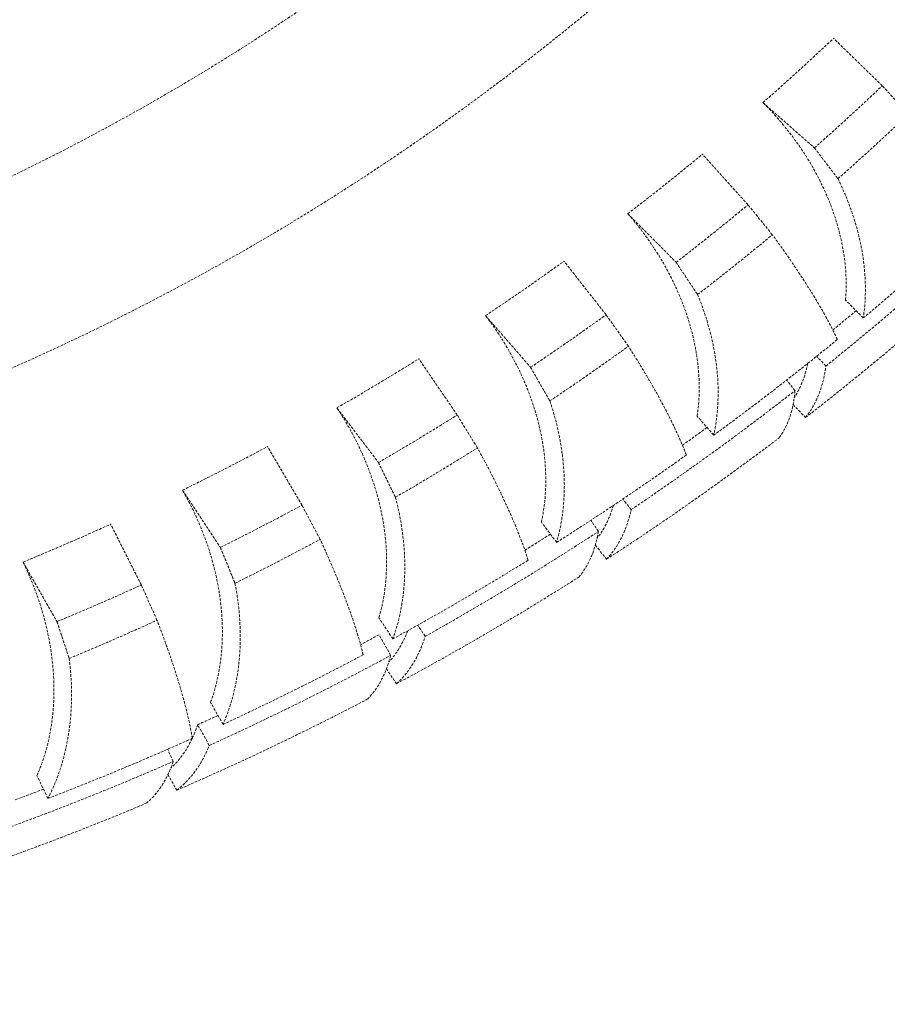
# Model space of a CAD drawing. Units: millimetres. Extents: x 24338 to 28702, y -11961 to 11336.
# Drawn here: x 24817 to 24921, y -1351 to -1232 of the extents above; entities that cross this region are included whole.
import ezdxf

# ---------------------------------------------------------------- set-up
doc = ezdxf.new("R2010")
doc.units = ezdxf.units.MM
doc.header["$PDMODE"] = 34
doc.linetypes.add('HIDDEN', pattern=[9.525, 6.35, -3.175])
doc.layers.get('Defpoints').update_dxf_attribs({"color": 255})
doc.layers.add('BSS CYCLE STANDS', color=7, linetype='Continuous', lineweight=9)
doc.styles.get("Standard").update_dxf_attribs({"font": 'Artifakt Element Regular.ttf'})
doc.dimstyles.new('Steetsure 1-1_B', dxfattribs={"dimtxt": 50, "dimasz": 25, "dimexe": 25, "dimexo": 25, "dimgap": 10, "dimtad": 0, "dimtoh": 1, "dimdec": 0, "dimzin": 0, "dimdsep": 46, "dimtxsty": 'Standard', "dimcen": 0, "dimclrd": 251, "dimclre": 251, "dimclrt": 256, "dimazin": 0, "dimtfac": 1, "dimtdec": 0, "dimtofl": 0, "dimtmove": 0, "dimatfit": 3, "dimfxl": 1, "dimtolj": 1, "dimtzin": 0, "dimarcsym": 0})

# ---------------------------------------------------------------- blocks, each defined once
blk = doc.blocks.new('*D3')
at = {"layer": 'BSS CYCLE STANDS', "color": 251, "lineweight": -2, "transparency": 16777216}
for p, q in [((26088.32, 193), (26088.32, -1582.83)), ((24338.32, -1032.24), (24338.32, -1582.83)), ((24363.32, -1557.83), (24494.32, -1557.83)), ((26063.32, -1557.83), (25932.32, -1557.83))]:
    blk.add_line(p, q, dxfattribs=at)
at = {"layer": 'BSS CYCLE STANDS', "color": 251, "transparency": 16777216}
for points in [[(24363.32, -1553.66), (24363.32, -1561.99), (24338.32, -1557.83)], [(26063.32, -1553.66), (26063.32, -1561.99), (26088.32, -1557.83)]]:
    blk.add_solid(points, dxfattribs=at)
at = {"layer": 'Defpoints', "color": 0, "transparency": 16777216}
for p in [(26088.32, 218), (24338.32, -1007.24), (24338.32, -1557.83)]:
    blk.add_point(p, dxfattribs=at)
at = {"layer": 'BSS CYCLE STANDS', "transparency": 16777216, "insert": (25213.32, -1557.83), "char_height": 50, "attachment_point": 5}
blk.add_mtext('\\A1;1500mm MINIMUM\\P1750mm RECOMMENDED PULL-OUT SPACE', dxfattribs=at)

msp = doc.modelspace()

# ---------------------------------------------------------------- linework, layer by layer
at = {"color": 252, "linetype": 'HIDDEN', "lineweight": 0, "ltscale": 0.05, "extrusion": (0.462976, 0.886371, 0)}
for p, q in [((24923.75, -1243.37), (24920.58, -1239.96)), ((24907.32, -1257.92), (24904.38, -1254.31)), ((24918.29, -1267.96), (24916.15, -1265.8)), ((24889.96, -1271.36), (24887.27, -1267.57)), ((24913.78, -1273.75), (24912.66, -1272.58)), ((24910.05, -1276.71), (24909.04, -1275.45)), ((24909.83, -1278.4), (24911.32, -1279.97)), ((24871.76, -1283.62), (24869.32, -1279.66)), ((24900.25, -1282.1), (24898.25, -1279.8)), ((24852.78, -1294.65), (24850.61, -1290.54)), ((24890.3, -1291.06), (24889.29, -1289.8)), ((24881.31, -1295.02), (24879.47, -1292.59)), ((24886.34, -1293.7), (24885.44, -1292.36)), ((24885.98, -1295.36), (24887.33, -1297.05)), ((24833.12, -1304.41), (24831.23, -1300.16)), ((24861.56, -1306.66), (24859.88, -1304.12)), ((24861.29, -1308.64), (24859.9, -1306.15)), ((24865.46, -1306.35), (24864.55, -1305.01)), ((24860.79, -1310.27), (24862, -1312.07)), ((24841.09, -1316.97), (24839.58, -1314.32)), ((24839.42, -1319.5), (24838.03, -1317.01)), ((24835.08, -1321.44), (24834.41, -1319.97)), ((24819.97, -1325.9), (24818.65, -1323.16)), ((24834.44, -1323.01), (24835.5, -1324.91))]:
    msp.add_line(p, q, dxfattribs=at)
at = {"color": 252, "linetype": 'HIDDEN', "lineweight": 0, "ltscale": 0.05}
for radius, start, end in [(297, 287.1845, 7.9659), (276, 295.6395, 304.6016), (319.07, 311.3157, 313.3826), (327.27, 311.4997, 313.4414), (331.93, 311.4421, 313.4348), (319.07, 307.5262, 309.5932), (327.27, 307.7102, 309.652), (331.93, 307.6526, 309.6453), (348.28, 308.8017, 312.8193), (319.07, 303.7367, 305.8037), (351.63, 307.8553, 312.0054), (327.27, 303.9207, 305.8625), (331.93, 303.8631, 305.8558), (319.07, 299.9472, 302.0142), (348.28, 304.0017, 308.0193), (327.27, 300.1312, 302.073), (351.63, 303.0553, 307.2054), (319.07, 296.1578, 298.2248), (331.93, 300.0736, 302.0663), (327.27, 296.3418, 298.2835), (319.07, 292.3683, 294.4353), (348.28, 299.2017, 303.2193), (331.93, 296.2842, 298.2769), (327.27, 292.5523, 294.4941), (351.63, 298.2553, 302.4054), (331.93, 292.4947, 294.4874), (348.28, 294.4017, 298.4193), (351.63, 293.4553, 297.6054), (348.28, 289.6017, 293.6193), (351.63, 288.6553, 292.8054)]:
    msp.add_arc((24695.54, -1002.34), radius, start, end, dxfattribs=at)
at = {"color": 252, "linetype": 'HIDDEN', "lineweight": 0, "ltscale": 0.05, "extrusion": (0, 0, -1)}
for radius, start, end in [(346.66, 226.9006, 230.017), (345.43, 230.0342, 230.6395), (346.66, 230.6901, 233.8065), (345.43, 233.8237, 234.4289), (346.66, 234.4796, 237.596), (345.43, 237.6132, 238.2184), (346.66, 238.269, 241.3854), (345.43, 241.587, 242.0079), (346.66, 242.0585, 245.1749), (345.43, 245.1921, 245.6378), (346.66, 245.848, 248.9644), (345.43, 248.9816, 249.5868)]:
    msp.add_arc((-24695.54, -1002.34), radius, start, end, dxfattribs=at)
at = {"color": 252, "linetype": 'HIDDEN', "lineweight": 0, "ltscale": 0.05}
for points, weights in [([(24920.58, -1239.96), (24917.6, -1237.06), (24914.7, -1234.23)], [1.09020206923, 1.10367049648, 1.11712510721]), ([(24906.19, -1241.98), (24909.25, -1244.68), (24912.4, -1247.45)], [1.39627130958, 1.38085247876, 1.36538396897]), ([(24912.4, -1247.45), (24913.8, -1249.29), (24915.23, -1251.16)], [1, 1.00002456705, 1]), ([(24904.38, -1254.31), (24901.6, -1251.22), (24898.89, -1248.2)], [1.09020206923, 1.10367049648, 1.11712510721]), ([(24889.89, -1255.38), (24892.77, -1258.28), (24895.72, -1261.25)], [1.39627130958, 1.38085247876, 1.36538396897]), ([(24887.27, -1267.57), (24884.7, -1264.3), (24882.2, -1261.11)], [1.09020206923, 1.10367049648, 1.11712510721]), ([(24895.72, -1261.25), (24897, -1263.18), (24898.3, -1265.13)], [1, 1.00002456705, 1]), ([(24872.74, -1267.67), (24875.42, -1270.75), (24878.17, -1273.91)], [1.39627130958, 1.38085247876, 1.36538396897]), ([(24869.32, -1279.66), (24866.97, -1276.22), (24864.69, -1272.88)], [1.09020206923, 1.10367049648, 1.11712510721]), ([(24878.17, -1273.91), (24879.32, -1275.92), (24880.49, -1277.96)], [1, 1.00002456705, 1]), ([(24854.82, -1278.8), (24857.29, -1282.05), (24859.82, -1285.39)], [1.39627130958, 1.38085247876, 1.36538396897]), ([(24850.61, -1290.54), (24848.5, -1286.96), (24846.44, -1283.46)], [1.09020206923, 1.10367049648, 1.11712510721]), ([(24859.82, -1285.39), (24860.84, -1287.47), (24861.87, -1289.58)], [1, 1.00002456705, 1]), ([(24836.2, -1288.72), (24838.45, -1292.13), (24840.76, -1295.63)], [1.39627130958, 1.38085247876, 1.36538396897]), ([(24831.23, -1300.16), (24829.35, -1296.44), (24827.53, -1292.82)], [1.09020206923, 1.10367049648, 1.11712510721]), ([(24840.76, -1295.63), (24841.64, -1297.77), (24842.52, -1299.94)], [1, 1.00002456705, 1]), ([(24816.96, -1297.39), (24818.98, -1300.94), (24821.06, -1304.58)], [1.39627130958, 1.38085247876, 1.36538396897]), ([(24821.06, -1304.58), (24821.79, -1306.78), (24822.53, -1309.01)], [1, 1.00002456705, 1])]:
    msp.add_rational_spline(points, weights, degree=2, dxfattribs=at)
for points, knots in [([(24916.15, -1265.8), (24916.21, -1265.01), (24916.24, -1264.2), (24916.2, -1262.51), (24916.13, -1261.62), (24915.91, -1260), (24915.77, -1259.2), (24915.4, -1257.54), (24915.16, -1256.68), (24914.6, -1254.96), (24914.27, -1254.09), (24913.54, -1252.38), (24913.14, -1251.55), (24912.34, -1250.03), (24911.91, -1249.28), (24910.96, -1247.77), (24910.44, -1247.01), (24909.33, -1245.52), (24908.75, -1244.79), (24907.55, -1243.39), (24906.93, -1242.73), (24906.27, -1242.07), (24906.23, -1242.02), (24906.19, -1241.98)], [22.009038, 22.009038, 22.009038, 22.009038, 25.043803, 25.043803, 28.351663, 28.351663, 31.23506, 31.23506, 34.118457, 34.118457, 37.001854, 37.001854, 39.885251, 39.885251, 42.489195, 42.489195, 45.093139, 45.093139, 47.697083, 47.697083, 50.301026, 50.301026, 50.48186, 50.48186, 50.48186, 50.48186]), ([(24915.23, -1251.16), (24915.5, -1251.71), (24915.77, -1252.29), (24916.41, -1253.79), (24916.77, -1254.73), (24917.38, -1256.61), (24917.63, -1257.53), (24918.04, -1259.33), (24918.2, -1260.21), (24918.43, -1261.96), (24918.51, -1262.93), (24918.56, -1264.85), (24918.53, -1265.8), (24918.4, -1267.15), (24918.35, -1267.56), (24918.29, -1267.96)], [179.980298, 179.980298, 179.980298, 179.980298, 181.936345, 181.936345, 185.064948, 185.064948, 188.193552, 188.193552, 191.322155, 191.322155, 194.908135, 194.908135, 198.494115, 198.494115, 200.105761, 200.105761, 200.105761, 200.105761]), ([(24898.25, -1279.8), (24898.37, -1279.02), (24898.45, -1278.22), (24898.52, -1276.52), (24898.51, -1275.63), (24898.4, -1274), (24898.31, -1273.19), (24898.05, -1271.51), (24897.87, -1270.64), (24897.42, -1268.88), (24897.15, -1267.99), (24896.54, -1266.24), (24896.19, -1265.38), (24895.49, -1263.82), (24895.11, -1263.04), (24894.26, -1261.47), (24893.8, -1260.68), (24892.79, -1259.12), (24892.26, -1258.35), (24891.15, -1256.88), (24890.58, -1256.17), (24889.97, -1255.47), (24889.93, -1255.42), (24889.89, -1255.38)], [22.009038, 22.009038, 22.009038, 22.009038, 25.043803, 25.043803, 28.351663, 28.351663, 31.23506, 31.23506, 34.118457, 34.118457, 37.001854, 37.001854, 39.885251, 39.885251, 42.489195, 42.489195, 45.093139, 45.093139, 47.697083, 47.697083, 50.301026, 50.301026, 50.48186, 50.48186, 50.48186, 50.48186]), ([(24915.16, -1270.56), (24915.12, -1270.47), (24915.08, -1270.39), (24914.77, -1269.72), (24914.47, -1269.12), (24913.81, -1267.87), (24913.46, -1267.23), (24912.73, -1265.98), (24912.32, -1265.3), (24911.43, -1263.88), (24910.95, -1263.14), (24909.93, -1261.61), (24909.4, -1260.82), (24908.34, -1259.33), (24907.83, -1258.62), (24907.32, -1257.92)], [18.044802, 18.044802, 18.044802, 18.044802, 18.509304, 18.509304, 21.571413, 21.571413, 24.633522, 24.633522, 27.664294, 27.664294, 30.695067, 30.695067, 33.72584, 33.72584, 36.504225, 36.504225, 36.504225, 36.504225]), ([(24898.3, -1265.13), (24898.54, -1265.71), (24898.77, -1266.29), (24899.31, -1267.84), (24899.6, -1268.8), (24900.09, -1270.71), (24900.28, -1271.66), (24900.57, -1273.48), (24900.67, -1274.36), (24900.79, -1276.13), (24900.8, -1277.09), (24900.72, -1279.01), (24900.63, -1279.96), (24900.41, -1281.3), (24900.34, -1281.7), (24900.25, -1282.1)], [179.980298, 179.980298, 179.980298, 179.980298, 181.936345, 181.936345, 185.064948, 185.064948, 188.193552, 188.193552, 191.322155, 191.322155, 194.908135, 194.908135, 198.494115, 198.494115, 200.105761, 200.105761, 200.105761, 200.105761]), ([(24879.47, -1292.59), (24879.64, -1291.82), (24879.77, -1291.02), (24879.96, -1289.34), (24880, -1288.45), (24880, -1286.81), (24879.97, -1286), (24879.82, -1284.31), (24879.7, -1283.43), (24879.37, -1281.64), (24879.16, -1280.74), (24878.66, -1278.95), (24878.37, -1278.07), (24877.77, -1276.46), (24877.45, -1275.66), (24876.7, -1274.04), (24876.29, -1273.22), (24875.39, -1271.59), (24874.91, -1270.79), (24873.9, -1269.25), (24873.38, -1268.51), (24872.81, -1267.77), (24872.78, -1267.72), (24872.74, -1267.67)], [22.009038, 22.009038, 22.009038, 22.009038, 25.043803, 25.043803, 28.351663, 28.351663, 31.23506, 31.23506, 34.118457, 34.118457, 37.001854, 37.001854, 39.885251, 39.885251, 42.489195, 42.489195, 45.093139, 45.093139, 47.697083, 47.697083, 50.301026, 50.301026, 50.48186, 50.48186, 50.48186, 50.48186]), ([(24896.95, -1284.49), (24896.92, -1284.4), (24896.88, -1284.31), (24896.62, -1283.63), (24896.36, -1283), (24895.78, -1281.72), (24895.47, -1281.06), (24894.83, -1279.76), (24894.47, -1279.06), (24893.68, -1277.58), (24893.25, -1276.8), (24892.33, -1275.21), (24891.85, -1274.39), (24890.89, -1272.83), (24890.43, -1272.09), (24889.96, -1271.36)], [18.044802, 18.044802, 18.044802, 18.044802, 18.509304, 18.509304, 21.571413, 21.571413, 24.633522, 24.633522, 27.664294, 27.664294, 30.695067, 30.695067, 33.72584, 33.72584, 36.504225, 36.504225, 36.504225, 36.504225]), ([(24911.58, -1273.45), (24911.56, -1273.57), (24911.53, -1273.69), (24911.37, -1274.43), (24911.18, -1275.05), (24910.71, -1276.25), (24910.43, -1276.82), (24910.06, -1277.43), (24910.01, -1277.5), (24909.96, -1277.57)], [179.737634, 179.737634, 179.737634, 179.737634, 180.375489, 180.375489, 183.725327, 183.725327, 187.075165, 187.075165, 187.547975, 187.547975, 187.547975, 187.547975]), ([(24911.32, -1279.97), (24911.57, -1279.65), (24911.81, -1279.31), (24912.38, -1278.38), (24912.69, -1277.76), (24913.2, -1276.46), (24913.4, -1275.79), (24913.64, -1274.69), (24913.72, -1274.23), (24913.78, -1273.75)], [5.01041, 5.01041, 5.01041, 5.01041, 7.251382, 7.251382, 10.877073, 10.877073, 14.502765, 14.502765, 16.804846, 16.804846, 16.804846, 16.804846]), ([(24908.16, -1282.4), (24908.36, -1282.13), (24908.54, -1281.84), (24908.99, -1281.03), (24909.23, -1280.49), (24909.62, -1279.33), (24909.77, -1278.73), (24909.95, -1277.68), (24910.01, -1277.21), (24910.05, -1276.71)], [4.817508, 4.817508, 4.817508, 4.817508, 6.900174, 6.900174, 10.350261, 10.350261, 13.800348, 13.800348, 16.280357, 16.280357, 16.280357, 16.280357]), ([(24859.88, -1304.12), (24860.11, -1303.36), (24860.29, -1302.57), (24860.58, -1300.9), (24860.69, -1300.01), (24860.8, -1298.38), (24860.82, -1297.57), (24860.78, -1295.87), (24860.72, -1294.98), (24860.51, -1293.18), (24860.36, -1292.26), (24859.98, -1290.45), (24859.75, -1289.55), (24859.26, -1287.9), (24858.98, -1287.09), (24858.35, -1285.42), (24857.99, -1284.57), (24857.2, -1282.89), (24856.77, -1282.06), (24855.87, -1280.45), (24855.4, -1279.68), (24854.88, -1278.9), (24854.85, -1278.85), (24854.82, -1278.8)], [22.009038, 22.009038, 22.009038, 22.009038, 25.043803, 25.043803, 28.351663, 28.351663, 31.23506, 31.23506, 34.118457, 34.118457, 37.001854, 37.001854, 39.885251, 39.885251, 42.489195, 42.489195, 45.093139, 45.093139, 47.697083, 47.697083, 50.301026, 50.301026, 50.48186, 50.48186, 50.48186, 50.48186]), ([(24880.49, -1277.96), (24880.69, -1278.55), (24880.88, -1279.15), (24881.32, -1280.72), (24881.55, -1281.71), (24881.9, -1283.64), (24882.03, -1284.6), (24882.2, -1286.44), (24882.24, -1287.32), (24882.24, -1289.09), (24882.19, -1290.06), (24881.99, -1291.97), (24881.83, -1292.91), (24881.53, -1294.23), (24881.42, -1294.63), (24881.31, -1295.02)], [179.980298, 179.980298, 179.980298, 179.980298, 181.936345, 181.936345, 185.064948, 185.064948, 188.193552, 188.193552, 191.322155, 191.322155, 194.908135, 194.908135, 198.494115, 198.494115, 200.105761, 200.105761, 200.105761, 200.105761]), ([(24877.86, -1297.18), (24877.83, -1297.09), (24877.81, -1297), (24877.59, -1296.3), (24877.37, -1295.66), (24876.88, -1294.34), (24876.61, -1293.66), (24876.06, -1292.32), (24875.74, -1291.6), (24875.05, -1290.07), (24874.67, -1289.27), (24873.87, -1287.62), (24873.44, -1286.77), (24872.59, -1285.15), (24872.17, -1284.38), (24871.76, -1283.62)], [18.044802, 18.044802, 18.044802, 18.044802, 18.509304, 18.509304, 21.571413, 21.571413, 24.633522, 24.633522, 27.664294, 27.664294, 30.695067, 30.695067, 33.72584, 33.72584, 36.504225, 36.504225, 36.504225, 36.504225]), ([(24839.58, -1314.32), (24839.85, -1313.57), (24840.09, -1312.8), (24840.49, -1311.15), (24840.65, -1310.28), (24840.87, -1308.66), (24840.94, -1307.85), (24841.02, -1306.15), (24841.01, -1305.26), (24840.92, -1303.45), (24840.83, -1302.52), (24840.58, -1300.69), (24840.41, -1299.77), (24840.03, -1298.1), (24839.81, -1297.27), (24839.29, -1295.56), (24838.98, -1294.69), (24838.31, -1292.96), (24837.94, -1292.1), (24837.14, -1290.44), (24836.72, -1289.64), (24836.26, -1288.83), (24836.23, -1288.78), (24836.2, -1288.72)], [22.009038, 22.009038, 22.009038, 22.009038, 25.043803, 25.043803, 28.351663, 28.351663, 31.23506, 31.23506, 34.118457, 34.118457, 37.001854, 37.001854, 39.885251, 39.885251, 42.489195, 42.489195, 45.093139, 45.093139, 47.697083, 47.697083, 50.301026, 50.301026, 50.48186, 50.48186, 50.48186, 50.48186]), ([(24861.87, -1289.58), (24862.03, -1290.18), (24862.18, -1290.79), (24862.51, -1292.39), (24862.67, -1293.39), (24862.9, -1295.34), (24862.97, -1296.31), (24863.02, -1298.15), (24863, -1299.04), (24862.88, -1300.8), (24862.77, -1301.76), (24862.44, -1303.66), (24862.22, -1304.59), (24861.83, -1305.88), (24861.7, -1306.27), (24861.56, -1306.66)], [179.980298, 179.980298, 179.980298, 179.980298, 181.936345, 181.936345, 185.064948, 185.064948, 188.193552, 188.193552, 191.322155, 191.322155, 194.908135, 194.908135, 198.494115, 198.494115, 200.105761, 200.105761, 200.105761, 200.105761]), ([(24888.14, -1290.58), (24888.1, -1290.7), (24888.07, -1290.81), (24887.84, -1291.54), (24887.61, -1292.14), (24887.04, -1293.29), (24886.71, -1293.84), (24886.29, -1294.41), (24886.23, -1294.48), (24886.18, -1294.55)], [179.737634, 179.737634, 179.737634, 179.737634, 180.375489, 180.375489, 183.725327, 183.725327, 187.075165, 187.075165, 187.547975, 187.547975, 187.547975, 187.547975]), ([(24887.33, -1297.05), (24887.61, -1296.75), (24887.88, -1296.43), (24888.53, -1295.55), (24888.88, -1294.96), (24889.5, -1293.72), (24889.75, -1293.06), (24890.08, -1291.98), (24890.2, -1291.54), (24890.3, -1291.06)], [5.01041, 5.01041, 5.01041, 5.01041, 7.251382, 7.251382, 10.877073, 10.877073, 14.502765, 14.502765, 16.804846, 16.804846, 16.804846, 16.804846]), ([(24883.98, -1299.21), (24884.2, -1298.95), (24884.41, -1298.68), (24884.93, -1297.92), (24885.21, -1297.39), (24885.69, -1296.28), (24885.89, -1295.69), (24886.16, -1294.66), (24886.26, -1294.19), (24886.34, -1293.7)], [4.817508, 4.817508, 4.817508, 4.817508, 6.900174, 6.900174, 10.350261, 10.350261, 13.800348, 13.800348, 16.280357, 16.280357, 16.280357, 16.280357]), ([(24857.98, -1308.59), (24857.95, -1308.5), (24857.93, -1308.4), (24857.76, -1307.69), (24857.59, -1307.04), (24857.19, -1305.69), (24856.96, -1304.99), (24856.5, -1303.62), (24856.23, -1302.88), (24855.64, -1301.31), (24855.32, -1300.48), (24854.62, -1298.78), (24854.25, -1297.91), (24853.51, -1296.23), (24853.15, -1295.43), (24852.78, -1294.65)], [18.044802, 18.044802, 18.044802, 18.044802, 18.509304, 18.509304, 21.571413, 21.571413, 24.633522, 24.633522, 27.664294, 27.664294, 30.695067, 30.695067, 33.72584, 33.72584, 36.504225, 36.504225, 36.504225, 36.504225]), ([(24818.65, -1323.16), (24818.97, -1322.43), (24819.25, -1321.67), (24819.76, -1320.06), (24819.99, -1319.19), (24820.31, -1317.59), (24820.44, -1316.79), (24820.62, -1315.1), (24820.68, -1314.21), (24820.7, -1312.4), (24820.68, -1311.47), (24820.54, -1309.62), (24820.43, -1308.7), (24820.16, -1307), (24820, -1306.15), (24819.59, -1304.42), (24819.35, -1303.53), (24818.79, -1301.76), (24818.47, -1300.88), (24817.79, -1299.17), (24817.42, -1298.34), (24817.02, -1297.5), (24816.99, -1297.45), (24816.96, -1297.39)], [22.009038, 22.009038, 22.009038, 22.009038, 25.043803, 25.043803, 28.351663, 28.351663, 31.23506, 31.23506, 34.118457, 34.118457, 37.001854, 37.001854, 39.885251, 39.885251, 42.489195, 42.489195, 45.093139, 45.093139, 47.697083, 47.697083, 50.301026, 50.301026, 50.48186, 50.48186, 50.48186, 50.48186]), ([(24842.52, -1299.94), (24842.64, -1300.56), (24842.75, -1301.18), (24842.98, -1302.79), (24843.07, -1303.8), (24843.17, -1305.77), (24843.18, -1306.73), (24843.1, -1308.57), (24843.02, -1309.45), (24842.79, -1311.21), (24842.61, -1312.16), (24842.16, -1314.03), (24841.88, -1314.94), (24841.4, -1316.21), (24841.25, -1316.59), (24841.09, -1316.97)], [179.980298, 179.980298, 179.980298, 179.980298, 181.936345, 181.936345, 185.064948, 185.064948, 188.193552, 188.193552, 191.322155, 191.322155, 194.908135, 194.908135, 198.494115, 198.494115, 200.105761, 200.105761, 200.105761, 200.105761]), ([(24837.38, -1318.65), (24837.36, -1318.56), (24837.35, -1318.47), (24837.23, -1317.75), (24837.09, -1317.08), (24836.78, -1315.71), (24836.61, -1315), (24836.23, -1313.6), (24836.02, -1312.84), (24835.53, -1311.24), (24835.26, -1310.39), (24834.68, -1308.65), (24834.37, -1307.75), (24833.74, -1306.03), (24833.43, -1305.21), (24833.12, -1304.41)], [18.044802, 18.044802, 18.044802, 18.044802, 18.509304, 18.509304, 21.571413, 21.571413, 24.633522, 24.633522, 27.664294, 27.664294, 30.695067, 30.695067, 33.72584, 33.72584, 36.504225, 36.504225, 36.504225, 36.504225]), ([(24863.34, -1305.68), (24863.3, -1305.8), (24863.25, -1305.91), (24862.97, -1306.62), (24862.68, -1307.2), (24862.02, -1308.3), (24861.65, -1308.81), (24861.18, -1309.35), (24861.12, -1309.41), (24861.06, -1309.48)], [179.737634, 179.737634, 179.737634, 179.737634, 180.375489, 180.375489, 183.725327, 183.725327, 187.075165, 187.075165, 187.547975, 187.547975, 187.547975, 187.547975]), ([(24862, -1312.07), (24862.3, -1311.79), (24862.59, -1311.5), (24863.31, -1310.67), (24863.72, -1310.11), (24864.43, -1308.92), (24864.74, -1308.29), (24865.16, -1307.25), (24865.32, -1306.81), (24865.46, -1306.35)], [5.01041, 5.01041, 5.01041, 5.01041, 7.251382, 7.251382, 10.877073, 10.877073, 14.502765, 14.502765, 16.804846, 16.804846, 16.804846, 16.804846]), ([(24822.53, -1309.01), (24822.61, -1309.63), (24822.68, -1310.25), (24822.8, -1311.88), (24822.83, -1312.89), (24822.8, -1314.86), (24822.74, -1315.82), (24822.54, -1317.66), (24822.4, -1318.53), (24822.05, -1320.27), (24821.82, -1321.21), (24821.24, -1323.04), (24820.9, -1323.93), (24820.34, -1325.16), (24820.16, -1325.53), (24819.97, -1325.9)], [179.980298, 179.980298, 179.980298, 179.980298, 181.936345, 181.936345, 185.064948, 185.064948, 188.193552, 188.193552, 191.322155, 191.322155, 194.908135, 194.908135, 198.494115, 198.494115, 200.105761, 200.105761, 200.105761, 200.105761]), ([(24858.48, -1313.93), (24858.72, -1313.7), (24858.95, -1313.45), (24859.53, -1312.73), (24859.86, -1312.23), (24860.43, -1311.16), (24860.68, -1310.59), (24861.03, -1309.58), (24861.17, -1309.13), (24861.29, -1308.64)], [4.817508, 4.817508, 4.817508, 4.817508, 6.900174, 6.900174, 10.350261, 10.350261, 13.800348, 13.800348, 16.280357, 16.280357, 16.280357, 16.280357]), ([(24838.03, -1317.01), (24838, -1317.09), (24837.97, -1317.17), (24837.77, -1317.75), (24837.58, -1318.21), (24837.38, -1318.64)], [176.897002, 176.897002, 176.897002, 176.897002, 177.300546, 177.300546, 179.708287, 179.708287, 179.708287, 179.708287]), ([(24837.37, -1318.66), (24837.32, -1318.77), (24837.26, -1318.88), (24836.92, -1319.56), (24836.59, -1320.12), (24835.84, -1321.15), (24835.42, -1321.64), (24834.91, -1322.13), (24834.84, -1322.19), (24834.78, -1322.25)], [179.737634, 179.737634, 179.737634, 179.737634, 180.375489, 180.375489, 183.725327, 183.725327, 187.075165, 187.075165, 187.547975, 187.547975, 187.547975, 187.547975]), ([(24835.5, -1324.91), (24835.82, -1324.66), (24836.14, -1324.39), (24836.92, -1323.63), (24837.37, -1323.11), (24838.19, -1321.98), (24838.55, -1321.38), (24839.06, -1320.37), (24839.25, -1319.95), (24839.42, -1319.5)], [5.01041, 5.01041, 5.01041, 5.01041, 7.251382, 7.251382, 10.877073, 10.877073, 14.502765, 14.502765, 16.804846, 16.804846, 16.804846, 16.804846]), ([(24831.83, -1326.48), (24832.09, -1326.26), (24832.34, -1326.03), (24832.98, -1325.36), (24833.35, -1324.89), (24834.01, -1323.87), (24834.31, -1323.32), (24834.74, -1322.35), (24834.92, -1321.91), (24835.08, -1321.44)], [4.817508, 4.817508, 4.817508, 4.817508, 6.900174, 6.900174, 10.350261, 10.350261, 13.800348, 13.800348, 16.280357, 16.280357, 16.280357, 16.280357])]:
    msp.add_open_spline(points, degree=3, knots=knots, dxfattribs=at)

# ---------------------------------------------------------------- dimensions: what is measured, and where the dimension line sits
at = {"layer": 'BSS CYCLE STANDS'}
dim = msp.add_linear_dim(base=(24338.32, -1557.83), p1=(26088.32, 218), p2=(24338.32, -1007.24), text='1500mm MINIMUM\\P<>mm RECOMMENDED PULL-OUT SPACE', dimstyle='Steetsure 1-1_B', dxfattribs=at)
dim.commit()
dim.dimension.update_dxf_attribs({"geometry": '*D3', "text_midpoint": (25213.32, -1557.83)})

doc.saveas('drawing.dxf')
